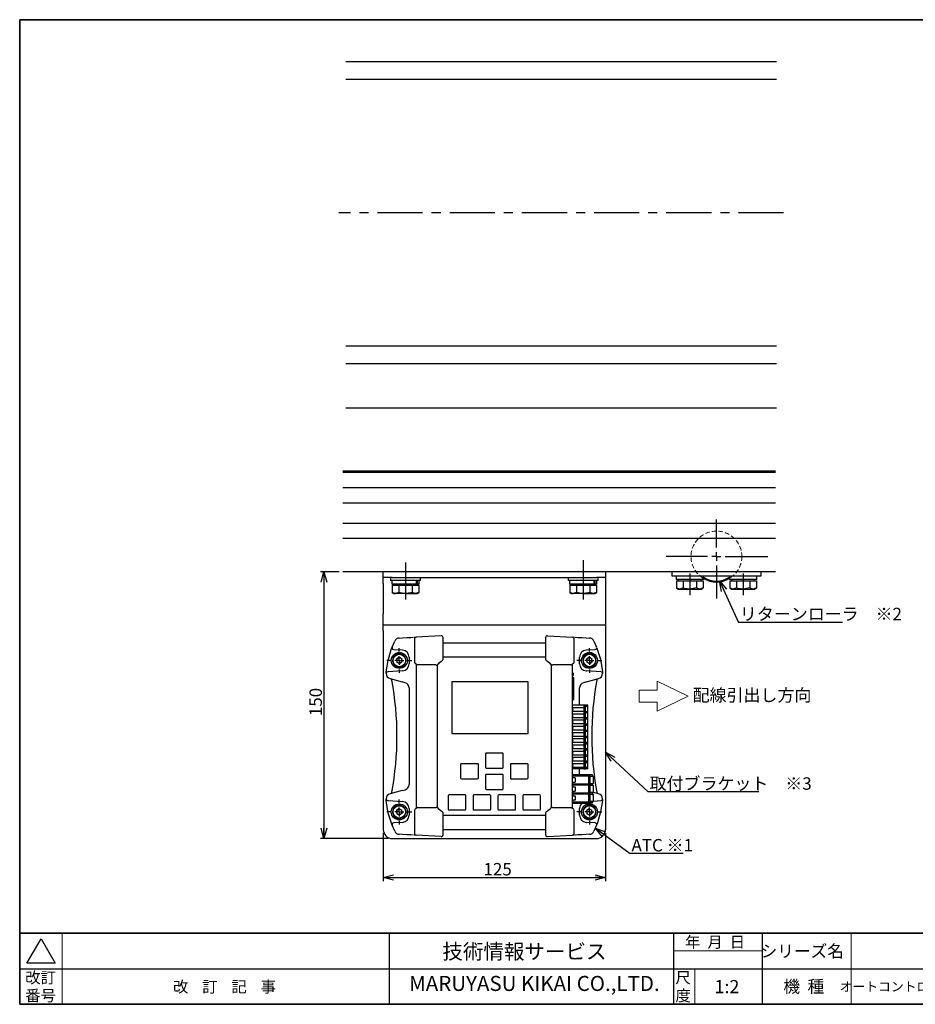
# Model space of a CAD drawing. Units: millimetres. Extents: x 20 to 820, y 20 to 574.
# Drawn here: x 20 to 524, y 20 to 574 of the extents above; entities that cross this region are included whole.
import ezdxf

# ---------------------------------------------------------------- set-up
doc = ezdxf.new("R2010")
doc.units = ezdxf.units.MM
doc.header["$LTSCALE"] = 2
doc.linetypes.add('CENTERX2', pattern=[20.32, 12.7, -2.54, 2.54, -2.54])
doc.linetypes.add('HIDDEN', pattern=[1.905, 1.27, -0.635])
for name, color, linetype in [('中心マーク', 7, 'CENTERX2'), ('中心線', 7, 'CENTERX2'), ('寸法', 7, 'Continuous'), ('注記', 7, 'Continuous')]:
    doc.layers.add(name, color=color, linetype=linetype)
doc.styles.add('SLDTEXTSTYLE0', font='MSGOTHIC.TTC', dxfattribs={"bigfont": 'bigfont'})
doc.styles.add('SLDTEXTSTYLE1', font='SWTXT.TTF', dxfattribs={"width": 0.837781})
doc.styles.add('SLDTEXTSTYLE2', font='MSGOTHIC.TTC')
doc.styles.add('SLDTEXTSTYLE3', font='MSGOTHIC.TTC', dxfattribs={"width": 1.061611})
doc.styles.get("Standard").update_dxf_attribs({"font": 'MSGOTHIC.TTC'})
doc.dimstyles.new('SLDDIMSTYLE0', dxfattribs={"dimtxt": 7, "dimasz": 5.8, "dimexe": 0, "dimexo": 0.0625, "dimgap": 1.75, "dimtad": 3, "dimdec": 1, "dimrnd": 1e-09, "dimzin": 12, "dimdsep": 46, "dimtxsty": 'SLDTEXTSTYLE2', "dimblk1": 'OPEN30', "dimblk2": 'OPEN30', "dimsah": 1, "dimcen": 0.09, "dimadec": 0, "dimazin": 3, "dimtfac": 1, "dimtdec": 1, "dimtofl": 0, "dimtmove": 0, "dimatfit": 3, "dimldrblk": 'OPEN30', "dimfxl": 1, "dimfrac": 2, "dimtolj": 1, "dimtzin": 12, "dimarcsym": 0})
doc.dimstyles.new('SLDDIMSTYLE1', dxfattribs={"dimtxt": 0.18, "dimasz": 5.8, "dimexe": 0, "dimexo": 0.0625, "dimgap": 0, "dimtad": 0, "dimtih": 1, "dimtoh": 1, "dimdec": 0, "dimrnd": 1e-09, "dimzin": 0, "dimdsep": 46, "dimtxsty": 'STANDARD', "dimblk1": 'OPEN30', "dimblk2": 'OPEN30', "dimsah": 1, "dimcen": 0.09, "dimadec": 0, "dimazin": 0, "dimtfac": 5.8, "dimtdec": 0, "dimtofl": 0, "dimtmove": 0, "dimatfit": 3, "dimldrblk": 'OPEN30', "dimfxl": 1, "dimfrac": 2, "dimtolj": 1, "dimtzin": 0, "dimarcsym": 0})

# ---------------------------------------------------------------- blocks, each defined once
blk = doc.blocks.new('矢印')
at = {"color": 7, "linetype": 'Continuous', "lineweight": 18}
for p, q in [((494.2, 480.1), (494.2, 490.3)), ((494.2, 490.3), (529, 473.4)), ((473.8, 480.1), (494.2, 480.1)), ((473.8, 466.7), (473.8, 480.1)), ((494.2, 466.7), (473.8, 466.7)), ((529, 473.4), (494.2, 456.5)), ((494.2, 456.5), (494.2, 466.7))]:
    blk.add_line(p, q, dxfattribs=at)
blk = doc.blocks.new('_Open30')
at = {"color": 0, "linetype": 'ByBlock', "lineweight": -2}
for p, q in [((-1, 0.267949), (0, 0)), ((0, 0), (-1, -0.267949)), ((0, 0), (-1, 0))]:
    blk.add_line(p, q, dxfattribs=at)
blk = doc.blocks.new('_D')
at = {"layer": '寸法', "color": 2}
for p, q in [((199.9, 263.26), (189.26, 263.26)), ((191.26, 263.26), (191.26, 113.26)), ((227.69, 113.26), (189.26, 113.26))]:
    blk.add_line(p, q, dxfattribs=at)
at = {"layer": '寸法', "color": 2, "xscale": 5.8, "yscale": 5.8}
for p, rotation in [((191.26, 263.26), 90), ((191.26, 113.26), 270)]:
    blk.add_blockref('_Open30', p, dxfattribs=dict(at, rotation=rotation))
at = {"layer": '寸法', "color": 2, "insert": (183.11, 182.15), "char_height": 7, "attachment_point": 1, "rotation": 90, "style": 'SLDTEXTSTYLE2'}
blk.add_mtext('150', dxfattribs=at)
blk = doc.blocks.new('_D_1')
at = {"layer": '寸法', "color": 2}
for p, q in [((224.69, 116.26), (224.69, 89.36)), ((349.69, 116.26), (349.69, 89.36)), ((224.69, 91.36), (349.69, 91.36))]:
    blk.add_line(p, q, dxfattribs=at)
at = {"layer": '寸法', "color": 2, "xscale": 5.8, "yscale": 5.8, "rotation": 180}
blk.add_blockref('_Open30', (224.69, 91.36), dxfattribs=at)
at = {"layer": '寸法', "color": 2, "xscale": 5.8, "yscale": 5.8}
blk.add_blockref('_Open30', (349.69, 91.36), dxfattribs=at)
at = {"layer": '寸法', "color": 2, "insert": (281.08, 99.51), "char_height": 7, "attachment_point": 1, "style": 'SLDTEXTSTYLE2'}
blk.add_mtext('125', dxfattribs=at)
blk = doc.blocks.new('SW_NOTE_1')
at = {"layer": '注記', "color": 0}
blk.add_line((58.67, 0), (0, 0), dxfattribs=at)
at = {"layer": '注記', "color": 0, "insert": (0.82, 8.28), "char_height": 7, "attachment_point": 1, "style": 'SLDTEXTSTYLE0'}
blk.add_mtext('リターンローラ\u3000※2', dxfattribs=at)
blk = doc.blocks.new('SW_NOTE_2')
at = {"layer": '注記', "color": 0}
blk.add_line((29.8, 0), (0, 0), dxfattribs=at)
at = {"layer": '注記', "color": 0, "insert": (0.81, 8.13), "char_height": 7, "attachment_point": 1, "style": 'SLDTEXTSTYLE0'}
blk.add_mtext('ATC ※1', dxfattribs=at)
blk = doc.blocks.new('SW_NOTE_3')
at = {"layer": '注記', "color": 0}
blk.add_line((62.29, 0), (0, 0), dxfattribs=at)
at = {"layer": '注記', "color": 0, "insert": (0.85, 8.07), "char_height": 7, "attachment_point": 1, "style": 'SLDTEXTSTYLE0'}
blk.add_mtext('取付ブラケット\u3000※3', dxfattribs=at)
blk = doc.blocks.new('SW_CENTERMARKSYMBOL_0')
at = {"layer": '中心マーク', "color": 0}
for p, q in [((0, 5), (0, 20.73)), ((-5, 0), (-28.37, 0)), ((0, 0), (-2.5, 0)), ((0, 0), (0, 2.5)), ((0, 0), (0, -2.5)), ((0, 0), (2.5, 0)), ((5, 0), (28.89, 0)), ((0, -5), (0, -23.71))]:
    blk.add_line(p, q, dxfattribs=at)
blk = doc.blocks.new('SW_CENTERMARKSYMBOL_1')
at = {"layer": '中心マーク', "color": 0}
for p, q in [((0, 5), (0, 7)), ((-5, 0), (-7, 0)), ((0, 0), (-2.5, 0)), ((0, 0), (0, 2.5)), ((0, 0), (0, -2.5)), ((0, 0), (2.5, 0)), ((5, 0), (7, 0)), ((0, -5), (0, -7))]:
    blk.add_line(p, q, dxfattribs=at)
blk = doc.blocks.new('SW_CENTERMARKSYMBOL_2')
at = {"layer": '中心マーク', "color": 0}
for p, q in [((0, 5), (0, 7)), ((-5, 0), (-7, 0)), ((0, 0), (-2.5, 0)), ((0, 0), (0, 2.5)), ((0, 0), (0, -2.5)), ((0, 0), (2.5, 0)), ((5, 0), (7, 0)), ((0, -5), (0, -7))]:
    blk.add_line(p, q, dxfattribs=at)
blk = doc.blocks.new('SW_CENTERMARKSYMBOL_3')
at = {"layer": '中心マーク', "color": 0}
for p, q in [((0, 5), (0, 7)), ((-5, 0), (-7, 0)), ((0, 0), (-2.5, 0)), ((0, 0), (0, 2.5)), ((0, 0), (0, -2.5)), ((0, 0), (2.5, 0)), ((5, 0), (7, 0)), ((0, -5), (0, -7))]:
    blk.add_line(p, q, dxfattribs=at)
blk = doc.blocks.new('SW_CENTERMARKSYMBOL_4')
at = {"layer": '中心マーク', "color": 0}
for p, q in [((0, 5), (0, 7)), ((-5, 0), (-7, 0)), ((0, 0), (-2.5, 0)), ((0, 0), (0, 2.5)), ((0, 0), (0, -2.5)), ((0, 0), (2.5, 0)), ((5, 0), (7, 0)), ((0, -5), (0, -7))]:
    blk.add_line(p, q, dxfattribs=at)

msp = doc.modelspace()

# ---------------------------------------------------------------- linework, layer by layer
at = {"color": 7, "linetype": 'Continuous', "lineweight": 35}
for p, q in [((820, 574), (20, 574)), ((20, 574), (20, 20)), ((820, 60), (20, 60)), ((820, 20), (20, 20))]:
    msp.add_line(p, q, dxfattribs=at)
at = {"color": 7, "linetype": 'Continuous', "lineweight": 25}
for p, q in [((446.01, 550.35), (203.56, 550.35)), ((446.01, 540.35), (203.56, 540.35)), ((446.01, 390.35), (203.56, 390.35)), ((446.01, 380.35), (203.56, 380.35)), ((446.01, 355.35), (203.56, 355.35)), ((445.5, 319.96), (201.9, 319.96)), ((445.5, 319.26), (201.9, 319.26)), ((445.5, 310.51), (201.9, 310.51)), ((445.5, 302.01), (201.9, 302.01)), ((445.5, 290.51), (201.9, 290.51)), ((445.5, 282.01), (201.9, 282.01)), ((445.5, 263.26), (201.9, 263.26)), ((224.69, 260.06), (224.69, 263.26)), ((349.69, 263.26), (349.69, 260.06)), ((387.19, 260.96), (387.19, 263.26)), ((389.19, 260.96), (387.19, 260.96)), ((435.19, 260.96), (389.19, 260.96)), ((389.49, 260.96), (389.49, 258.96)), ((404.89, 258.96), (404.89, 260.96)), ((419.49, 260.96), (419.49, 258.96)), ((434.89, 258.96), (434.89, 260.96)), ((437.19, 260.96), (435.19, 260.96)), ((437.19, 263.26), (437.19, 260.96)), ((229.69, 260.06), (224.69, 260.06)), ((224.69, 256.86), (224.69, 260.06)), ((224.69, 256.86), (224.69, 239.66)), ((228.69, 260.06), (228.69, 258.46)), ((237.19, 258.46), (228.69, 258.46)), ((229.49, 258.46), (229.49, 256.46)), ((243.28, 256.46), (229.49, 256.46)), ((229.68, 255.86), (229.68, 251.74)), ((229.68, 255.86), (231.56, 255.86)), ((229.69, 260.06), (344.69, 260.06)), ((230.69, 256.46), (230.69, 255.86)), ((231.56, 255.86), (233.43, 255.86)), ((233.43, 255.86), (233.43, 251.74)), ((233.43, 255.86), (237.19, 255.86)), ((245.69, 258.46), (237.19, 258.46)), ((237.19, 255.86), (240.94, 255.86)), ((240.94, 255.86), (240.94, 251.74)), ((240.94, 255.86), (242.82, 255.86)), ((242.82, 255.86), (244.69, 255.86)), ((243.28, 256.46), (243.28, 258.46)), ((243.28, 256.46), (243.94, 256.46)), ((243.69, 255.86), (243.69, 256.46)), ((243.94, 256.46), (243.94, 258.46)), ((244.89, 256.46), (243.94, 256.46)), ((244.69, 255.86), (244.69, 251.74)), ((244.89, 256.46), (244.89, 258.46)), ((245.69, 258.46), (245.69, 260.06)), ((328.69, 260.06), (328.69, 258.46)), ((337.19, 258.46), (328.69, 258.46)), ((329.49, 258.46), (329.49, 256.46)), ((343.28, 256.46), (329.49, 256.46)), ((329.68, 255.86), (329.68, 251.74)), ((329.68, 255.86), (331.56, 255.86)), ((330.69, 256.46), (330.69, 255.86)), ((331.56, 255.86), (333.43, 255.86)), ((333.43, 255.86), (333.43, 251.74)), ((333.43, 255.86), (337.19, 255.86)), ((345.69, 258.46), (337.19, 258.46)), ((337.19, 255.86), (340.94, 255.86)), ((340.94, 255.86), (340.94, 251.74)), ((340.94, 255.86), (342.82, 255.86)), ((342.82, 255.86), (344.69, 255.86)), ((343.28, 256.46), (343.28, 258.46)), ((343.28, 256.46), (343.94, 256.46)), ((343.69, 255.86), (343.69, 256.46)), ((343.94, 256.46), (343.94, 258.46)), ((344.89, 256.46), (343.94, 256.46)), ((349.69, 260.06), (344.69, 260.06)), ((344.69, 255.86), (344.69, 251.74)), ((344.89, 256.46), (344.89, 258.46)), ((345.69, 258.46), (345.69, 260.06)), ((349.69, 260.06), (349.69, 256.86)), ((349.69, 256.86), (349.69, 239.66)), ((404.89, 258.96), (389.49, 258.96)), ((389.68, 258.36), (389.68, 254.24)), ((389.68, 258.36), (391.56, 258.36)), ((390.69, 258.96), (390.69, 258.36)), ((391.56, 258.36), (393.43, 258.36)), ((393.43, 258.36), (393.43, 254.24)), ((393.43, 258.36), (397.19, 258.36)), ((397.19, 258.36), (400.94, 258.36)), ((400.94, 258.36), (400.94, 254.24)), ((400.94, 258.36), (402.82, 258.36)), ((402.82, 258.36), (404.69, 258.36)), ((403.69, 258.36), (403.69, 258.96)), ((404.69, 258.36), (404.69, 254.24)), ((434.89, 258.96), (419.49, 258.96)), ((419.68, 258.36), (419.68, 254.24)), ((419.68, 258.36), (421.56, 258.36)), ((420.69, 258.96), (420.69, 258.36)), ((421.56, 258.36), (423.43, 258.36)), ((423.43, 258.36), (423.43, 254.24)), ((423.43, 258.36), (427.19, 258.36)), ((427.19, 258.36), (430.94, 258.36)), ((430.94, 258.36), (430.94, 254.24)), ((430.94, 258.36), (432.82, 258.36)), ((432.82, 258.36), (434.69, 258.36)), ((433.69, 258.36), (433.69, 258.96)), ((434.69, 258.36), (434.69, 254.24)), ((229.68, 251.74), (230.69, 251.16)), ((230.69, 251.16), (231.56, 251.16)), ((233.43, 251.74), (231.56, 251.16)), ((237.19, 251.16), (231.56, 251.16)), ((237.19, 251.16), (242.82, 251.16)), ((244.69, 251.74), (242.82, 251.16)), ((242.82, 251.16), (243.69, 251.16)), ((243.69, 251.16), (244.69, 251.74)), ((329.68, 251.74), (330.69, 251.16)), ((330.69, 251.16), (331.56, 251.16)), ((333.43, 251.74), (331.56, 251.16)), ((337.19, 251.16), (331.56, 251.16)), ((337.19, 251.16), (342.82, 251.16)), ((344.69, 251.74), (342.82, 251.16)), ((342.82, 251.16), (343.69, 251.16)), ((343.69, 251.16), (344.69, 251.74)), ((389.68, 254.24), (390.69, 253.66)), ((390.69, 253.66), (391.56, 253.66)), ((393.43, 254.24), (391.56, 253.66)), ((391.56, 253.66), (397.19, 253.66)), ((397.19, 253.66), (402.82, 253.66)), ((404.69, 254.24), (402.82, 253.66)), ((402.82, 253.66), (403.69, 253.66)), ((403.69, 253.66), (404.69, 254.24)), ((419.68, 254.24), (420.69, 253.66)), ((420.69, 253.66), (421.56, 253.66)), ((423.43, 254.24), (421.56, 253.66)), ((421.56, 253.66), (427.19, 253.66)), ((427.19, 253.66), (432.82, 253.66)), ((434.69, 254.24), (432.82, 253.66)), ((432.82, 253.66), (433.69, 253.66)), ((433.69, 253.66), (434.69, 254.24)), ((224.69, 233.26), (224.69, 239.66)), ((349.69, 239.66), (349.69, 233.26)), ((349.69, 233.26), (224.69, 233.26)), ((224.69, 230.06), (224.69, 233.26)), ((349.69, 233.26), (349.69, 230.06)), ((224.69, 230.06), (224.69, 118.26)), ((257.34, 227.32), (243.13, 226.57)), ((317.03, 227.32), (331.24, 226.57)), ((349.69, 230.06), (349.69, 118.26)), ((229.64, 220.98), (231.12, 224.38)), ((233.67, 226.08), (235.5, 226.17)), ((242.1, 226.52), (242.32, 226.53)), ((242.18, 225.57), (242.18, 218.36)), ((242.32, 226.53), (242.74, 226.55)), ((242.74, 226.55), (243.13, 226.57)), ((258.18, 226.52), (258.18, 218.36)), ((258.18, 223.36), (316.18, 223.36)), ((316.18, 218.36), (316.18, 226.52)), ((331.24, 226.57), (331.63, 226.55)), ((331.63, 226.55), (332.05, 226.53)), ((332.05, 226.53), (332.27, 226.52)), ((332.18, 218.36), (332.18, 225.57)), ((338.87, 226.17), (340.7, 226.08)), ((343.24, 224.38), (344.73, 220.98)), ((229.15, 219.69), (229.64, 220.98)), ((230.52, 219.61), (235.39, 219.36)), ((235.48, 219.35), (235.39, 219.36)), ((242.18, 218.36), (242.18, 213.86)), ((258.18, 218.36), (258.18, 213.89)), ((316.18, 213.89), (316.18, 218.36)), ((332.18, 213.86), (332.18, 218.36)), ((338.97, 219.36), (338.89, 219.35)), ((338.97, 219.36), (343.85, 219.61)), ((233.5, 215.22), (232.07, 214.18)), ((232.07, 214.18), (232.25, 212.42)), ((233.87, 211.7), (232.25, 212.42)), ((233.5, 215.22), (235.12, 214.5)), ((235.31, 212.74), (233.87, 211.7)), ((235.31, 212.74), (235.12, 214.5)), ((237.13, 214.1), (237.42, 214.15)), ((237.19, 213.55), (237.49, 213.56)), ((239.18, 215.36), (239.18, 211.56)), ((242.18, 213.86), (242.18, 212.6)), ((243.18, 211.34), (243.18, 211.6)), ((243.18, 211.34), (243.18, 130.38)), ((254.34, 210.92), (244.13, 211.06)), ((254.45, 210.9), (254.34, 210.92)), ((255.18, 130.82), (255.18, 210.9)), ((257.25, 212.98), (257.28, 212.99)), ((257.28, 212.99), (257.67, 213.18)), ((316.18, 215.36), (258.18, 215.36)), ((316.7, 213.18), (317.09, 212.99)), ((317.09, 212.99), (317.11, 212.98)), ((319.19, 210.9), (319.18, 130.82)), ((320.03, 210.92), (319.91, 210.9)), ((330.24, 211.06), (320.03, 210.92)), ((331.06, 211.59), (331.25, 211.61)), ((331.18, 211.34), (331.18, 211.6)), ((331.18, 130.38), (331.18, 211.34)), ((332.18, 212.6), (332.18, 213.86)), ((335.18, 211.56), (335.18, 215.36)), ((340.5, 215.22), (339.07, 214.18)), ((339.07, 214.18), (339.25, 212.42)), ((340.87, 211.7), (339.25, 212.42)), ((340.5, 215.22), (342.12, 214.5)), ((342.31, 212.74), (340.87, 211.7)), ((342.31, 212.74), (342.12, 214.5)), ((344.13, 214.1), (344.42, 214.15)), ((344.19, 213.55), (344.49, 213.56)), ((226.3, 206.35), (226.36, 207.09)), ((226.3, 206.21), (226.3, 206.35)), ((235.39, 207.56), (227.24, 207.13)), ((235.39, 207.56), (235.48, 207.57)), ((331.68, 206.3), (331.18, 206.21)), ((331.18, 205.01), (331.68, 205.11)), ((331.68, 205.11), (331.68, 206.3)), ((338.89, 207.57), (338.97, 207.56)), ((347.12, 207.13), (338.97, 207.56)), ((348, 207.09), (348.06, 206.35)), ((348.06, 206.35), (348.07, 206.21)), ((228.52, 203.23), (235.29, 201.42)), ((236.96, 200.97), (235.29, 201.42)), ((306.18, 201.36), (263.18, 201.36)), ((263.18, 201.36), (263.18, 172.36)), ((306.18, 172.36), (306.18, 201.36)), ((331.18, 204.08), (331.48, 204.08)), ((331.18, 202.89), (331.48, 202.89)), ((331.68, 203.88), (331.68, 202.69)), ((331.68, 202.69), (331.68, 194.09)), ((339.08, 201.42), (337.41, 200.97)), ((339.08, 201.42), (345.85, 203.23)), ((344.87, 202.38), (344.94, 202.61)), ((239.18, 198.07), (239.18, 143.65)), ((331.68, 194.09), (331.68, 191.54)), ((335.18, 188.31), (335.18, 198.07)), ((331.48, 193.89), (331.18, 193.89)), ((331.18, 191.34), (331.48, 191.34)), ((337.48, 188.31), (331.18, 188.31)), ((331.18, 186.98), (337.48, 186.98)), ((337.48, 184.74), (331.18, 184.74)), ((331.18, 183.48), (337.48, 183.48)), ((338.08, 188.31), (337.48, 188.31)), ((337.48, 188.31), (337.48, 185.86)), ((337.48, 185.86), (337.48, 182.36)), ((338.38, 188.31), (338.08, 188.31)), ((338.38, 188.31), (338.38, 152.41)), ((338.58, 188.31), (338.38, 188.31)), ((338.58, 152.41), (338.58, 188.31)), ((338.68, 188.31), (338.58, 188.31)), ((338.58, 187.71), (338.68, 187.71)), ((339.68, 187.56), (338.58, 187.56)), ((338.58, 184.76), (339.68, 184.76)), ((338.68, 184.61), (338.58, 184.61)), ((338.68, 184.11), (338.58, 184.11)), ((339.68, 183.96), (338.58, 183.96)), ((339.58, 188.31), (338.68, 188.31)), ((338.68, 187.71), (339.58, 187.71)), ((339.58, 184.61), (338.68, 184.61)), ((339.58, 184.11), (338.68, 184.11)), ((339.88, 188.31), (339.58, 188.31)), ((339.58, 187.71), (339.88, 187.71)), ((339.88, 184.61), (339.58, 184.61)), ((339.58, 184.11), (339.88, 184.11)), ((339.88, 187.56), (339.68, 187.56)), ((339.88, 184.76), (339.68, 184.76)), ((339.88, 183.96), (339.68, 183.96)), ((339.88, 187.71), (339.88, 188.31)), ((339.88, 184.76), (339.88, 187.56)), ((339.88, 184.11), (339.88, 184.61)), ((339.88, 181.26), (339.88, 183.96)), ((337.48, 181.24), (331.18, 181.24)), ((331.18, 179.98), (337.48, 179.98)), ((337.48, 177.74), (331.18, 177.74)), ((337.48, 182.36), (337.48, 178.86)), ((337.48, 178.86), (337.48, 175.36)), ((339.68, 181.26), (338.58, 181.26)), ((338.68, 181.11), (338.58, 181.11)), ((338.68, 180.61), (338.58, 180.61)), ((339.68, 180.46), (338.58, 180.46)), ((338.58, 177.76), (339.68, 177.76)), ((338.68, 177.61), (338.58, 177.61)), ((339.58, 181.11), (338.68, 181.11)), ((339.58, 180.61), (338.68, 180.61)), ((339.58, 177.61), (338.68, 177.61)), ((339.88, 181.11), (339.58, 181.11)), ((339.58, 180.61), (339.88, 180.61)), ((339.88, 177.61), (339.58, 177.61)), ((339.68, 181.26), (339.88, 181.26)), ((339.88, 180.46), (339.68, 180.46)), ((339.88, 177.76), (339.68, 177.76)), ((339.88, 180.61), (339.88, 181.11)), ((339.88, 177.76), (339.88, 180.46)), ((339.88, 177.11), (339.88, 177.61)), ((263.18, 172.36), (306.18, 172.36)), ((331.18, 176.48), (337.48, 176.48)), ((337.48, 174.24), (331.18, 174.24)), ((331.18, 172.98), (337.48, 172.98)), ((337.48, 175.36), (337.48, 171.86)), ((337.48, 171.86), (337.48, 168.36)), ((338.68, 177.11), (338.58, 177.11)), ((339.68, 176.96), (338.58, 176.96)), ((338.58, 174.26), (339.68, 174.26)), ((338.68, 174.11), (338.58, 174.11)), ((338.68, 173.61), (338.58, 173.61)), ((339.68, 173.46), (338.58, 173.46)), ((339.58, 177.11), (338.68, 177.11)), ((339.58, 174.11), (338.68, 174.11)), ((339.58, 173.61), (338.68, 173.61)), ((339.58, 177.11), (339.88, 177.11)), ((339.88, 174.11), (339.58, 174.11)), ((339.58, 173.61), (339.88, 173.61)), ((339.88, 176.96), (339.68, 176.96)), ((339.88, 174.26), (339.68, 174.26)), ((339.88, 173.46), (339.68, 173.46)), ((339.88, 174.26), (339.88, 176.96)), ((339.88, 173.61), (339.88, 174.11)), ((339.88, 170.76), (339.88, 173.46)), ((337.48, 170.74), (331.18, 170.74)), ((331.18, 169.48), (337.48, 169.48)), ((337.48, 167.24), (331.18, 167.24)), ((337.48, 168.36), (337.48, 164.86)), ((338.58, 170.76), (339.68, 170.76)), ((338.68, 170.61), (338.58, 170.61)), ((338.68, 170.11), (338.58, 170.11)), ((339.68, 169.96), (338.58, 169.96)), ((339.68, 167.26), (338.58, 167.26)), ((338.68, 167.11), (338.58, 167.11)), ((338.68, 166.61), (338.58, 166.61)), ((339.68, 166.46), (338.58, 166.46)), ((339.58, 170.61), (338.68, 170.61)), ((339.58, 170.11), (338.68, 170.11)), ((339.58, 167.11), (338.68, 167.11)), ((339.58, 166.61), (338.68, 166.61)), ((339.88, 170.61), (339.58, 170.61)), ((339.58, 170.11), (339.88, 170.11)), ((339.88, 167.11), (339.58, 167.11)), ((339.58, 166.61), (339.88, 166.61)), ((339.88, 170.76), (339.68, 170.76)), ((339.88, 169.96), (339.68, 169.96)), ((339.68, 167.26), (339.88, 167.26)), ((339.88, 166.46), (339.68, 166.46)), ((339.88, 170.11), (339.88, 170.61)), ((339.88, 167.26), (339.88, 169.96)), ((339.88, 166.61), (339.88, 167.11)), ((339.88, 163.76), (339.88, 166.46)), ((282.18, 160.86), (282.18, 153.36)), ((291.68, 161.36), (282.68, 161.36)), ((292.18, 153.36), (292.18, 160.86)), ((331.18, 165.98), (337.48, 165.98)), ((337.48, 163.74), (331.18, 163.74)), ((331.18, 162.48), (337.48, 162.48)), ((337.48, 164.86), (337.48, 161.36)), ((337.48, 161.36), (337.48, 157.86)), ((339.68, 163.76), (338.58, 163.76)), ((338.68, 163.61), (338.58, 163.61)), ((338.68, 163.11), (338.58, 163.11)), ((339.68, 162.96), (338.58, 162.96)), ((339.58, 163.61), (338.68, 163.61)), ((339.58, 163.11), (338.68, 163.11)), ((339.88, 163.61), (339.58, 163.61)), ((339.58, 163.11), (339.88, 163.11)), ((339.68, 163.76), (339.88, 163.76)), ((339.88, 162.96), (339.68, 162.96)), ((339.88, 163.11), (339.88, 163.61)), ((339.88, 160.26), (339.88, 162.96)), ((277.68, 155.36), (268.68, 155.36)), ((305.68, 155.36), (296.68, 155.36)), ((337.48, 160.24), (331.18, 160.24)), ((331.18, 158.98), (337.48, 158.98)), ((337.48, 156.74), (331.18, 156.74)), ((331.18, 155.48), (337.48, 155.48)), ((337.48, 157.86), (337.48, 154.36)), ((339.68, 160.26), (338.58, 160.26)), ((338.68, 160.11), (338.58, 160.11)), ((338.68, 159.61), (338.58, 159.61)), ((339.68, 159.46), (338.58, 159.46)), ((339.68, 156.76), (338.58, 156.76)), ((338.68, 156.61), (338.58, 156.61)), ((338.68, 156.11), (338.58, 156.11)), ((339.68, 155.96), (338.58, 155.96)), ((339.58, 160.11), (338.68, 160.11)), ((339.58, 159.61), (338.68, 159.61)), ((339.58, 156.61), (338.68, 156.61)), ((339.58, 156.11), (338.68, 156.11)), ((339.88, 160.11), (339.58, 160.11)), ((339.58, 159.61), (339.88, 159.61)), ((339.88, 156.61), (339.58, 156.61)), ((339.58, 156.11), (339.88, 156.11)), ((339.68, 160.26), (339.88, 160.26)), ((339.88, 159.46), (339.68, 159.46)), ((339.68, 156.76), (339.88, 156.76)), ((339.88, 155.96), (339.68, 155.96)), ((339.88, 159.61), (339.88, 160.11)), ((339.88, 156.76), (339.88, 159.46)), ((339.88, 156.11), (339.88, 156.61)), ((339.88, 153.16), (339.88, 155.96)), ((268.18, 154.86), (268.18, 147.36)), ((278.18, 147.36), (278.18, 154.86)), ((282.68, 152.86), (291.68, 152.86)), ((296.18, 154.86), (296.18, 147.36)), ((306.18, 147.36), (306.18, 154.86)), ((337.48, 153.24), (331.18, 153.24)), ((337.48, 152.41), (331.18, 152.41)), ((335.18, 149.09), (335.18, 152.41)), ((337.48, 154.36), (337.48, 152.41)), ((337.48, 152.41), (338.08, 152.41)), ((338.08, 152.41), (338.38, 152.41)), ((338.38, 152.41), (338.58, 152.41)), ((339.68, 153.16), (338.58, 153.16)), ((338.58, 153.01), (338.68, 153.01)), ((338.68, 152.41), (338.58, 152.41)), ((338.68, 153.01), (339.58, 153.01)), ((339.58, 152.41), (338.68, 152.41)), ((339.58, 153.01), (339.88, 153.01)), ((339.88, 152.41), (339.58, 152.41)), ((339.68, 153.16), (339.88, 153.16)), ((339.88, 152.41), (339.88, 153.01)), ((268.68, 146.86), (277.68, 146.86)), ((282.18, 148.86), (282.18, 141.36)), ((291.68, 149.36), (282.68, 149.36)), ((292.18, 141.36), (292.18, 148.86)), ((296.68, 146.86), (305.68, 146.86)), ((340.11, 149.09), (331.18, 149.09)), ((331.18, 148.53), (340.11, 148.53)), ((331.62, 147.41), (331.59, 147.41)), ((331.59, 145.06), (331.62, 145.06)), ((332.76, 147.41), (331.62, 147.41)), ((331.62, 145.06), (332.76, 145.06)), ((332.76, 147.41), (332.76, 145.06)), ((340.61, 149.09), (340.11, 149.09)), ((340.11, 149.09), (340.11, 146.24)), ((340.11, 146.24), (340.11, 141.16)), ((340.91, 149.09), (340.61, 149.09)), ((340.91, 149.09), (340.91, 133.23)), ((341.11, 149.09), (340.91, 149.09)), ((341.11, 133.23), (341.11, 149.09)), ((342.11, 149.09), (341.11, 149.09)), ((341.11, 148.29), (342.11, 148.29)), ((341.11, 144.19), (342.11, 144.19)), ((342.78, 148.19), (341.26, 148.19)), ((341.26, 144.29), (342.78, 144.29)), ((342.41, 149.09), (342.11, 149.09)), ((342.11, 148.29), (342.41, 148.29)), ((342.11, 144.19), (342.41, 144.19)), ((342.41, 148.29), (342.41, 149.09)), ((342.41, 143.21), (342.41, 144.19)), ((342.98, 148.19), (342.78, 148.19)), ((342.98, 144.29), (342.78, 144.29)), ((342.98, 144.29), (342.98, 148.19)), ((235.29, 140.3), (228.52, 138.49)), ((235.29, 140.3), (236.96, 140.75)), ((282.68, 140.86), (291.68, 140.86)), ((340.11, 143.94), (331.18, 143.94)), ((331.18, 143.45), (340.11, 143.45)), ((340.11, 138.86), (331.18, 138.86)), ((331.59, 142.33), (331.62, 142.33)), ((331.59, 139.98), (331.62, 139.98)), ((331.62, 142.33), (332.76, 142.33)), ((331.62, 139.98), (332.76, 139.98)), ((332.76, 142.33), (332.76, 139.98)), ((340.11, 141.16), (340.11, 136.08)), ((342.11, 143.21), (341.11, 143.21)), ((341.11, 139.11), (342.11, 139.11)), ((342.78, 143.11), (341.26, 143.11)), ((342.78, 139.21), (341.26, 139.21)), ((342.11, 143.21), (342.41, 143.21)), ((342.41, 139.11), (342.11, 139.11)), ((342.41, 138.13), (342.41, 139.11)), ((342.98, 143.11), (342.78, 143.11)), ((342.78, 139.21), (342.98, 139.21)), ((342.98, 139.21), (342.98, 143.11)), ((345.85, 138.49), (342.98, 139.25)), ((226.3, 135.37), (226.3, 135.51)), ((226.36, 134.63), (226.3, 135.37)), ((227.24, 134.59), (235.39, 134.16)), ((235.48, 134.15), (235.39, 134.16)), ((261.18, 137.36), (261.18, 129.86)), ((270.68, 137.86), (261.68, 137.86)), ((271.18, 129.86), (271.18, 137.36)), ((275.18, 137.36), (275.18, 129.86)), ((284.68, 137.86), (275.68, 137.86)), ((285.18, 129.86), (285.18, 137.36)), ((289.18, 137.36), (289.18, 129.86)), ((298.68, 137.86), (289.68, 137.86)), ((299.18, 129.86), (299.18, 137.36)), ((303.18, 137.36), (303.18, 129.86)), ((312.68, 137.86), (303.68, 137.86)), ((313.18, 129.86), (313.18, 137.36)), ((331.18, 138.37), (340.11, 138.37)), ((340.11, 133.78), (331.18, 133.78)), ((331.18, 133.23), (340.11, 133.23)), ((331.59, 137.25), (331.62, 137.25)), ((331.62, 134.9), (331.59, 134.9)), ((331.62, 137.25), (332.76, 137.25)), ((332.76, 134.9), (331.62, 134.9)), ((332.76, 137.25), (332.76, 134.9)), ((340.11, 136.08), (340.11, 133.23)), ((340.11, 133.23), (340.61, 133.23)), ((340.91, 133.23), (340.61, 133.23)), ((341.11, 133.23), (340.91, 133.23)), ((342.11, 138.13), (341.11, 138.13)), ((341.11, 134.03), (342.11, 134.03)), ((342.11, 133.23), (341.11, 133.23)), ((342.78, 138.03), (341.26, 138.03)), ((342.78, 134.13), (341.26, 134.13)), ((342.11, 138.13), (342.41, 138.13)), ((342.11, 134.03), (342.41, 134.03)), ((342.41, 133.23), (342.11, 133.23)), ((342.41, 133.23), (342.41, 134.03)), ((342.98, 138.03), (342.78, 138.03)), ((342.78, 134.13), (342.98, 134.13)), ((342.98, 134.13), (342.98, 138.03)), ((342.98, 134.37), (347.12, 134.59)), ((348.06, 135.37), (348, 134.63)), ((348.07, 135.51), (348.06, 135.37)), ((233.5, 130.02), (232.07, 128.98)), ((232.07, 128.98), (232.25, 127.22)), ((233.5, 130.02), (235.12, 129.3)), ((235.31, 127.54), (233.87, 126.5)), ((235.31, 127.54), (235.12, 129.3)), ((237.13, 128.9), (237.42, 128.95)), ((237.19, 128.35), (237.49, 128.36)), ((239.18, 130.16), (239.18, 126.36)), ((242.18, 129.12), (242.18, 127.87)), ((242.18, 127.87), (242.18, 123.36)), ((243.31, 130.13), (243.12, 130.11)), ((243.18, 130.38), (243.18, 130.12)), ((244.13, 130.66), (254.34, 130.8)), ((254.34, 130.8), (254.45, 130.82)), ((257.28, 128.73), (257.25, 128.74)), ((257.67, 128.54), (257.28, 128.73)), ((258.18, 127.83), (258.18, 123.36)), ((261.68, 129.36), (270.68, 129.36)), ((275.68, 129.36), (284.68, 129.36)), ((289.68, 129.36), (298.68, 129.36)), ((303.68, 129.36), (312.68, 129.36)), ((316.18, 123.36), (316.18, 127.83)), ((317.09, 128.73), (316.7, 128.54)), ((317.11, 128.74), (317.09, 128.73)), ((319.91, 130.82), (320.03, 130.8)), ((320.03, 130.8), (330.24, 130.66)), ((331.18, 130.38), (331.18, 130.12)), ((332.18, 127.87), (332.18, 129.12)), ((332.18, 123.36), (332.18, 127.87)), ((335.18, 126.36), (335.18, 130.16)), ((340.5, 130.02), (339.07, 128.98)), ((339.07, 128.98), (339.25, 127.22)), ((340.5, 130.02), (342.12, 129.3)), ((342.31, 127.54), (340.87, 126.5)), ((342.31, 127.54), (342.12, 129.3)), ((344.13, 128.9), (344.42, 128.95)), ((344.19, 128.35), (344.49, 128.36)), ((235.39, 122.36), (230.52, 122.11)), ((233.87, 126.5), (232.25, 127.22)), ((235.39, 122.36), (235.48, 122.37)), ((242.18, 123.36), (242.18, 116.15)), ((258.18, 126.36), (316.18, 126.36)), ((258.18, 123.36), (258.18, 115.2)), ((316.18, 115.2), (316.18, 123.36)), ((332.18, 116.15), (332.18, 123.36)), ((338.89, 122.37), (338.97, 122.36)), ((343.85, 122.11), (338.97, 122.36)), ((340.87, 126.5), (339.25, 127.22)), ((345.22, 122.03), (344.73, 120.74)), ((231.12, 117.34), (229.64, 120.74)), ((258.18, 118.36), (316.18, 118.36)), ((344.73, 120.74), (343.24, 117.34)), ((229.69, 113.26), (344.69, 113.26)), ((235.5, 115.55), (233.67, 115.64)), ((242.32, 115.19), (242.1, 115.2)), ((242.74, 115.17), (242.32, 115.19)), ((243.13, 115.15), (242.74, 115.17)), ((257.34, 114.4), (243.13, 115.15)), ((317.03, 114.4), (331.24, 115.15)), ((331.63, 115.17), (331.24, 115.15)), ((332.05, 115.19), (331.63, 115.17)), ((332.27, 115.2), (332.05, 115.19)), ((340.7, 115.64), (338.87, 115.55)), ((24, 43.07), (32, 56.93)), ((32, 56.93), (40, 43.07)), ((228, 60), (228, 20)), ((388, 60), (388, 20)), ((438, 60), (438, 20)), ((20, 40), (820, 40)), ((40, 43.07), (24, 43.07))]:
    msp.add_line(p, q, dxfattribs=at)
at = {"color": 7, "linetype": 'Continuous', "lineweight": 18}
for p, q in [((44, 60), (44, 20)), ((488, 60), (488, 20)), ((388, 50), (438, 50)), ((400, 40), (400, 20))]:
    msp.add_line(p, q, dxfattribs=at)
at = {"color": 7, "linetype": 'Continuous', "lineweight": 25, "flags": 128}
for points in [[(231.56, 251.16), (231.42, 251.16), (229.68, 251.74)], [(237.19, 251.16), (236.27, 251.2), (233.43, 251.74)], [(240.94, 251.74), (240.12, 251.52), (237.19, 251.16)], [(242.82, 251.16), (242.68, 251.16), (240.94, 251.74)], [(331.56, 251.16), (331.42, 251.16), (329.68, 251.74)], [(337.19, 251.16), (336.27, 251.2), (333.43, 251.74)], [(340.94, 251.74), (340.12, 251.52), (337.19, 251.16)], [(342.82, 251.16), (342.68, 251.16), (340.94, 251.74)], [(391.56, 253.66), (391.42, 253.66), (389.68, 254.24)], [(397.19, 253.66), (394.26, 254.02), (393.43, 254.24)], [(400.94, 254.24), (398.11, 253.7), (397.19, 253.66)], [(402.82, 253.66), (402.68, 253.66), (400.94, 254.24)], [(421.56, 253.66), (421.42, 253.66), (419.68, 254.24)], [(427.19, 253.66), (424.26, 254.02), (423.43, 254.24)], [(430.94, 254.24), (428.11, 253.7), (427.19, 253.66)], [(432.82, 253.66), (432.68, 253.66), (430.94, 254.24)], [(235.5, 226.17), (237.94, 226.3), (240.15, 226.41), (241.68, 226.49), (241.75, 226.5)], [(332.62, 226.5), (332.69, 226.49), (334.22, 226.41), (336.43, 226.3), (338.87, 226.17)], [(226.36, 207.09), (227.34, 213.45), (229.15, 219.69)], [(344.91, 220.41), (346.87, 214.11), (348, 207.09)], [(244.13, 211.06), (243.94, 211.07), (243.76, 211.09), (243.6, 211.12), (243.46, 211.15), (243.34, 211.19), (243.25, 211.24), (243.2, 211.29), (243.18, 211.34)], [(255.18, 210.9), (256.06, 212.09), (257.25, 212.98)], [(317.11, 212.98), (318.31, 212.09), (319.19, 210.9)], [(319.91, 210.9), (319.67, 210.85), (319.45, 210.83), (319.29, 210.85), (319.2, 210.88), (319.19, 210.9)], [(330.24, 211.06), (330.42, 211.07), (330.6, 211.09), (330.77, 211.12), (330.91, 211.15), (331.03, 211.19), (331.11, 211.24), (331.17, 211.29), (331.18, 211.34)], [(331.18, 148), (331.3, 147.87), (331.62, 147.41)], [(331.59, 147.41), (331.36, 147.39), (331.18, 147.34)], [(331.62, 145.06), (331.3, 144.6), (331.18, 144.47)], [(331.18, 142.92), (331.3, 142.79), (331.62, 142.33)], [(331.59, 142.33), (331.36, 142.31), (331.18, 142.26)], [(331.62, 139.98), (331.3, 139.52), (331.18, 139.39)], [(229.64, 120.74), (227.49, 127.61), (226.36, 134.63)], [(331.18, 137.84), (331.3, 137.71), (331.62, 137.25)], [(331.59, 137.25), (331.36, 137.23), (331.18, 137.18)], [(331.62, 134.9), (331.3, 134.44), (331.18, 134.31)], [(348, 134.63), (347.02, 128.27), (345.22, 122.03)], [(244.13, 130.66), (243.94, 130.65), (243.76, 130.63), (243.6, 130.6), (243.46, 130.57), (243.34, 130.53), (243.25, 130.48), (243.2, 130.43), (243.18, 130.38)], [(254.45, 130.82), (254.7, 130.87), (254.92, 130.89), (255.08, 130.87), (255.17, 130.84), (255.18, 130.82)], [(257.25, 128.74), (256.06, 129.63), (255.18, 130.82)], [(319.19, 130.82), (318.31, 129.63), (317.11, 128.74)], [(330.24, 130.66), (330.42, 130.65), (330.6, 130.63), (330.77, 130.6), (330.91, 130.57), (331.03, 130.53), (331.11, 130.48), (331.17, 130.43), (331.18, 130.38)], [(241.75, 115.22), (241.68, 115.23), (240.15, 115.31), (237.94, 115.42), (235.5, 115.55)], [(338.87, 115.55), (336.43, 115.42), (334.22, 115.31), (332.69, 115.23), (332.62, 115.22)]]:
    msp.add_lwpolyline(points, dxfattribs=at)
at = {"color": 7, "linetype": 'HIDDEN', "lineweight": 18}
msp.add_circle((412.19, 271.96), 14.3, dxfattribs=at)
at = {"color": 7, "linetype": 'Continuous', "lineweight": 25}
for centre, radius in [((233.69, 213.46), 4.5), ((233.69, 213.46), 3.5), ((340.69, 213.46), 4.5), ((340.69, 213.46), 3.5), ((233.69, 128.26), 4.5), ((233.69, 128.26), 3.5), ((340.69, 128.26), 4.5), ((340.69, 128.26), 3.5)]:
    msp.add_circle(centre, radius, dxfattribs=at)
for centre, radius, start, end in [((412.19, 271.96), 13.8, 238.0631, 301.9369), ((412.19, 271.96), 14.3, 239.3036, 270), ((412.19, 271.96), 14.3, 270, 300.6964), ((257.38, 226.52), 0.8, 0.0003, 92.9999), ((316.98, 226.52), 0.8, 87, 180), ((233.83, 223.08), 3, 92.9999, 154.2806), ((243.18, 225.57), 1, 93.0005, 179.9997), ((331.18, 225.57), 1, 0, 86.9999), ((340.54, 223.08), 3, 25.7195, 87), ((230.57, 220.61), 1, 158.5361, 266.9999), ((233.69, 213.46), 3.8, 10.5031, 1.5031), ((235.18, 215.36), 4, 360, 85.7958), ((339.18, 215.36), 4, 94.2042, 180), ((340.69, 213.46), 3.8, 10.5033, 1.5033), ((343.8, 220.61), 1, 273, 21.464), ((233.69, 213.46), 1.54, 126.0038, 186.0028), ((233.69, 213.46), 1.54, 186.0036, 246.003), ((233.69, 213.46), 1.54, 66.0033, 126.0033), ((233.69, 213.46), 1.54, 246.0033, 306.0033), ((233.69, 213.46), 1.54, 6.0027, 66.0038), ((233.69, 213.46), 1.54, 306.0029, 6.0038), ((235.18, 211.56), 4, 274.2042, 360), ((243.18, 212.6), 1, 180.0004, 269.9997), ((254.82, 211.96), 1.12, 250.6414, 288.4073), ((259.67, 208.39), 5.19, 112.1808, 112.7276), ((257.43, 213.89), 0.75, 292.1707, 359.9995), ((316.93, 213.89), 0.75, 180.0001, 247.8294), ((314.75, 208.54), 5.03, 67.2636, 67.828), ((331.18, 212.6), 1, 270, 360), ((339.18, 211.56), 4, 180, 265.7957), ((340.69, 213.46), 1.54, 126.0033, 186.0033), ((340.69, 213.46), 1.54, 186.0033, 246.0033), ((340.69, 213.46), 1.54, 66.0033, 126.0033), ((340.69, 213.46), 1.54, 246.0033, 306.0033), ((340.69, 213.46), 1.54, 6.0033, 66.0033), ((340.69, 213.46), 1.54, 306.0033, 6.0033), ((227.3, 206.14), 1, 93.0003, 179.8879), ((229.3, 206.13), 3, 179.8883, 254.9998), ((345.07, 206.13), 3, 285, 0.1119), ((347.07, 206.14), 1, 0.1119, 87), ((228.51, 202.2), 1, 10.5241, 74.9319), ((58.69, 170.86), 173.69, 349.5441, 10.4559), ((236.18, 198.07), 3, 0.0001, 75), ((331.48, 203.88), 0.2, 0, 90.0001), ((331.48, 202.69), 0.2, 0, 90.0001), ((338.18, 198.07), 3, 105, 180), ((515.67, 170.86), 173.69, 169.5441, 190.4559), ((345.85, 202.2), 1, 105.0614, 169.4827), ((331.48, 194.09), 0.2, 270.0008, 359.9996), ((331.48, 191.54), 0.2, 270.0007, 359.9997), ((330.63, 185.85), 0.881, 0.4199, 50.8711), ((330.63, 185.87), 0.881, 309.1302, 359.579), ((330.63, 182.35), 0.881, 0.4194, 50.8715), ((330.63, 182.37), 0.881, 309.1302, 359.5789), ((330.63, 178.85), 0.881, 0.4203, 50.8705), ((330.63, 178.87), 0.881, 309.1302, 359.5789), ((330.63, 175.35), 0.881, 0.4203, 50.8705), ((330.63, 175.37), 0.881, 309.1302, 359.5789), ((330.63, 171.85), 0.881, 0.4203, 50.8705), ((330.63, 171.87), 0.881, 309.1301, 359.579), ((330.63, 168.35), 0.881, 0.4203, 50.8705), ((330.63, 168.37), 0.881, 309.1301, 359.579), ((282.68, 160.86), 0.5, 90.0004, 180.0001), ((291.68, 160.86), 0.5, 359.9999, 90.0001), ((330.63, 164.85), 0.881, 0.4203, 50.8705), ((330.63, 164.87), 0.881, 309.1293, 359.5798), ((330.63, 161.35), 0.881, 0.4195, 50.8716), ((330.63, 161.37), 0.881, 309.1293, 359.5798), ((268.68, 154.86), 0.5, 90.0007, 179.9993), ((277.68, 154.86), 0.5, 0.0007, 89.9993), ((296.68, 154.86), 0.5, 89.9999, 180.0001), ((305.68, 154.86), 0.5, 0.0003, 89.9995), ((330.63, 157.85), 0.881, 0.4195, 50.8716), ((330.63, 157.87), 0.881, 309.1304, 359.579), ((282.68, 153.36), 0.5, 179.9993, 270.0011), ((291.68, 153.36), 0.5, 269.9985, 0.0007), ((330.63, 154.35), 0.881, 0.4194, 50.8715), ((330.63, 154.37), 0.881, 309.1301, 359.5787), ((268.68, 147.36), 0.5, 180.0007, 269.9993), ((277.68, 147.36), 0.5, 270.0007, 359.9993), ((282.68, 148.86), 0.5, 90.0004, 180.0001), ((291.68, 148.86), 0.5, 359.9999, 90.0001), ((296.68, 147.36), 0.5, 179.9999, 270.0001), ((305.68, 147.36), 0.5, 270.0005, 359.9997), ((331.59, 146.23), 1.17, 249.8007, 270.0354), ((228.51, 139.52), 1, 285.0622, 349.482), ((236.18, 143.65), 3, 285, 360), ((282.68, 141.36), 0.5, 179.9999, 269.9996), ((291.68, 141.36), 0.5, 269.9999, 0.0001), ((331.59, 141.15), 1.17, 249.8007, 270.0354), ((345.85, 139.52), 1, 190.5246, 254.9311), ((229.3, 135.59), 3, 105.0004, 180.1116), ((227.3, 135.58), 1, 180.1122, 267), ((235.18, 130.16), 4, 359.9999, 85.7959), ((261.68, 137.36), 0.5, 90.0007, 179.9993), ((270.68, 137.36), 0.5, 359.9992, 90.0008), ((275.68, 137.36), 0.5, 90.0007, 179.9993), ((284.68, 137.36), 0.5, 0.0007, 89.9993), ((289.68, 137.36), 0.5, 90.0004, 180.0001), ((298.68, 137.36), 0.5, 359.9999, 89.9996), ((303.68, 137.36), 0.5, 90.0007, 179.9993), ((312.68, 137.36), 0.5, 0.0003, 89.9995), ((331.59, 136.08), 1.18, 249.8629, 269.9753), ((338.75, 130.3), 3.56, 123.8397, 182.2374), ((345.07, 135.59), 3, 359.8882, 74.9998), ((347.07, 135.58), 1, 272.9997, 359.8881), ((233.69, 128.26), 3.8, 10.5031, 1.5032), ((233.69, 128.26), 1.54, 126.0037, 186.003), ((233.69, 128.26), 1.54, 186.004, 246.0027), ((233.69, 128.26), 1.54, 66.0028, 126.0037), ((233.69, 128.26), 1.54, 6.0025, 66.0042), ((233.69, 128.26), 1.54, 306.0027, 6.004), ((243.18, 129.12), 1, 90.0007, 179.9993), ((259.66, 133.29), 5.14, 247.2696, 247.821), ((257.43, 127.83), 0.75, 0.0002, 67.8295), ((261.68, 129.86), 0.5, 180.0007, 269.9993), ((270.68, 129.86), 0.5, 269.9992, 0.0008), ((275.68, 129.86), 0.5, 180.0007, 269.9993), ((284.68, 129.86), 0.5, 270.0007, 359.9993), ((289.68, 129.86), 0.5, 179.9999, 269.9996), ((298.68, 129.86), 0.5, 270.0004, 0.0001), ((303.68, 129.86), 0.5, 180.0007, 269.9993), ((312.68, 129.86), 0.5, 270.0005, 359.9997), ((316.93, 127.83), 0.75, 112.1705, 180.0003), ((314.69, 133.32), 5.18, 292.1809, 292.7285), ((319.54, 129.76), 1.12, 70.642, 108.4068), ((331.18, 129.12), 1, 0.0003, 89.9996), ((340.69, 128.26), 3.8, 10.5033, 1.5034), ((340.69, 128.26), 1.54, 126.0032, 186.0035), ((340.69, 128.26), 1.54, 186.0037, 246.003), ((340.69, 128.26), 1.54, 66.0028, 126.0037), ((340.69, 128.26), 1.54, 6.0031, 66.0036), ((340.69, 128.26), 1.54, 306.0031, 6.0035), ((230.57, 121.11), 1, 93.0001, 201.4639), ((233.69, 128.26), 1.54, 246.0028, 306.0037), ((235.18, 126.36), 4, 274.2041, 0.0001), ((339.18, 126.36), 4, 179.9998, 265.7959), ((340.69, 128.26), 1.54, 246.0028, 306.0037), ((343.8, 121.11), 1, 338.5361, 87), ((229.69, 118.26), 5, 180, 270), ((233.83, 118.64), 3, 205.7191, 267.0004), ((340.54, 118.64), 3, 272.9998, 334.2808), ((344.69, 118.26), 5, 270, 360), ((243.18, 116.15), 1, 179.9999, 266.9999), ((257.38, 115.2), 0.8, 266.9996, 0.0002), ((316.98, 115.2), 0.8, 179.9996, 273.0004), ((331.18, 116.15), 1, 272.9997, 0.0004)]:
    msp.add_arc(centre, radius, start, end, dxfattribs=at)
at = {"layer": '中心線', "color": 3}
for p, q in [((450.01, 465.35), (199.56, 465.35)), ((237.19, 268.63), (237.19, 247.74)), ((337.19, 269.85), (337.19, 247.74)), ((397.19, 262.36), (397.19, 250.24)), ((427.19, 262.36), (427.19, 250.24))]:
    msp.add_line(p, q, dxfattribs=at)

# ---------------------------------------------------------------- block references
at = {"color": 7, "linetype": 'Continuous', "xscale": 0.5, "yscale": 0.5, "zscale": 0.5}
msp.add_blockref('矢印', (131.79, -43.37), dxfattribs=at)
at = {"layer": '中心マーク', "color": 3}
for name, p in [('SW_CENTERMARKSYMBOL_0', (412.19, 271.96)), ('SW_CENTERMARKSYMBOL_4', (233.69, 213.46)), ('SW_CENTERMARKSYMBOL_3', (340.69, 213.46)), ('SW_CENTERMARKSYMBOL_1', (233.69, 128.26)), ('SW_CENTERMARKSYMBOL_2', (340.69, 128.26))]:
    msp.add_blockref(name, p, dxfattribs=at)
at = {"layer": '注記', "color": 2}
for name, p in [('SW_NOTE_1', (424.55, 234.84)), ('SW_NOTE_3', (373.71, 139.64)), ('SW_NOTE_2', (363.59, 104.88))]:
    msp.add_blockref(name, p, dxfattribs=at)

# ---------------------------------------------------------------- texts
for s, insert, char_height, attachment_point, style in [('配線引出し方向', (398.78, 197.43), 7, 1, 'SLDTEXTSTYLE0'), ('年  月  日', (411.42, 58.2), 6.35, 2, 'SLDTEXTSTYLE0'), ('技術情報サービス', (304.13, 53.92), 8.467, 2, 'SLDTEXTSTYLE0'), ('シリーズ名', (460.51, 53.37), 6.879, 2, 'SLDTEXTSTYLE0'), ('改訂', (31.76, 38.2), 6.35, 2, 'SLDTEXTSTYLE0'), ('改    訂    記    事', (135.28, 33.04), 6.35, 2, 'SLDTEXTSTYLE0'), ('MARUYASU KIKAI CO.,LTD.', (309.72, 35.97), 8.4667, 2, 'SLDTEXTSTYLE1'), ('尺', (393.44, 38.2), 6.35, 2, 'SLDTEXTSTYLE0'), ('1:2', (418.1, 33.67), 7.408, 2, 'SLDTEXTSTYLE3'), ('機  種', (461.36, 33.5), 6.879, 2, 'SLDTEXTSTYLE0'), ('番号', (31.76, 28.07), 6.35, 2, 'SLDTEXTSTYLE0'), ('度', (393.44, 28.07), 6.35, 2, 'SLDTEXTSTYLE0'), ('オートコントロールユニット', (528.44, 32.6), 5.2917, 2, 'SLDTEXTSTYLE0')]:
    msp.add_mtext(s, dxfattribs=dict(at, insert=insert, char_height=char_height, attachment_point=attachment_point, style=style))

# ---------------------------------------------------------------- dimensions: what is measured, and where the dimension line sits
at = {"layer": '寸法', "color": 2}
dim = msp.add_linear_dim(base=(191.26, 113.26), p1=(201.9, 263.26), p2=(229.69, 113.26), angle=90, dimstyle='SLDDIMSTYLE0', dxfattribs=at)
dim.commit()
dim.dimension.update_dxf_attribs({"geometry": '_D', "text_midpoint": (191.26, 188.26), "dimtype": 160})
dim = msp.add_linear_dim(base=(349.69, 91.36), p1=(224.69, 118.26), p2=(349.69, 118.26), dimstyle='SLDDIMSTYLE0', dxfattribs=at)
dim.commit()
dim.dimension.update_dxf_attribs({"geometry": '_D_1', "text_midpoint": (287.19, 91.36), "dimtype": 160})

# ---------------------------------------------------------------- leaders
at = {"layer": '注記', "color": 2}
for points in [[(413.99, 258.28), (424.55, 234.84)], [(349.69, 161.86), (373.71, 139.64)], [(344.06, 119.12), (363.59, 104.88)]]:
    msp.add_leader(points, dimstyle='SLDDIMSTYLE1', dxfattribs=at)

doc.saveas('drawing.dxf')
